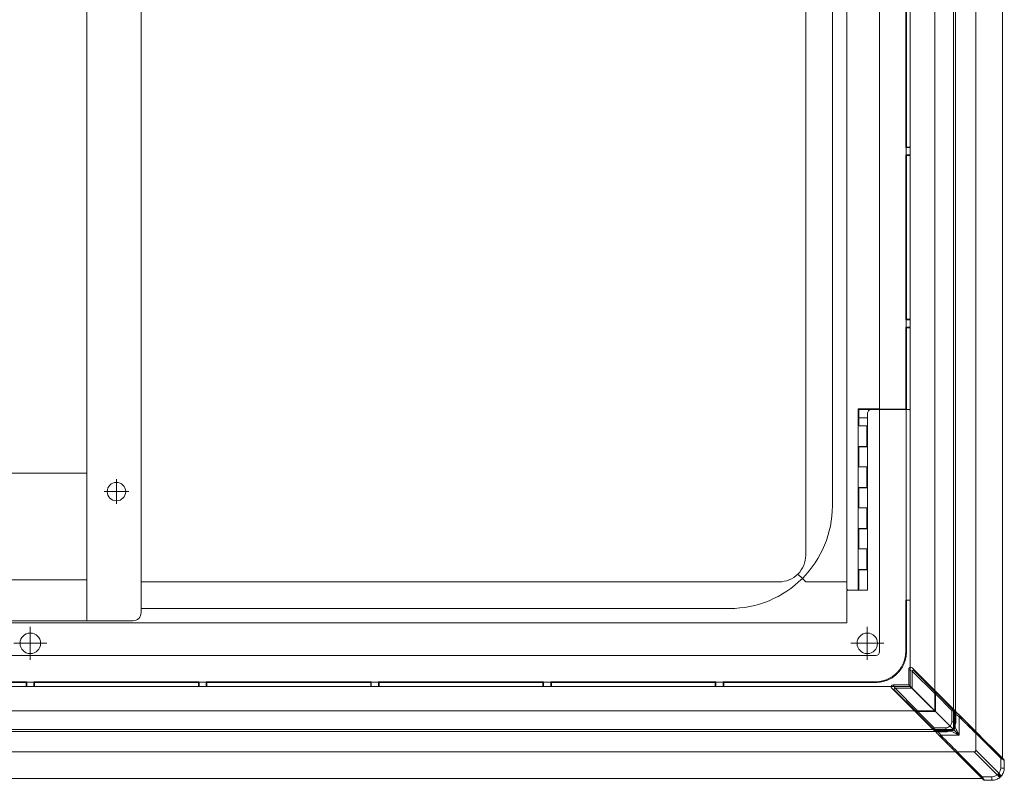
# Model space of a CAD drawing. Extents: x -998 to 1313, y -740 to 702.
# Drawn here: x -484 to -244, y 27 to 213 of the extents above; entities that cross this region are included whole.
import ezdxf

# ---------------------------------------------------------------- set-up
doc = ezdxf.new("R2010")
doc.units = 0
doc.header["$MEASUREMENT"] = 0
for name, pattern in [('CENTER', [33, 30, -1, 1, -1]), ('CENTER2', [23, 20, -1, 1, -1]), ('DASHED2', [2, 1, -1])]:
    doc.linetypes.add(name, pattern=pattern)
for name, color, linetype in [('____1', 7, 'DASHED2'), ('________1________1', 7, 'Continuous'), ('寸法線_1', 7, 'Continuous')]:
    doc.layers.add(name, color=color, linetype=linetype)

# ---------------------------------------------------------------- blocks, each defined once
blk = doc.blocks.new('C27')
at = {"layer": '________1________1', "color": 7, "linetype": 'Continuous', "lineweight": 18}
for p, q in [((-273.94, 117.82), (-273.94, 470.68)), ((-281.94, 73.98), (-281.94, 463.68)), ((-267.55, 221.78), (-267.55, 181.57)), ((-267.41, 181.71), (-267.41, 221.64)), ((-267.41, 181.71), (-267.55, 181.57)), ((-267.44, 181.57), (-267.55, 181.57)), ((-267.44, 181.57), (-267.44, 181.55)), ((-266.44, 181.55), (-267.44, 181.55)), ((-267.44, 179.8), (-267.44, 181.55)), ((-266.44, 181.71), (-267.41, 181.71)), ((-267.55, 179.78), (-267.55, 139.57)), ((-267.55, 179.78), (-267.41, 179.64)), ((-267.55, 179.78), (-267.44, 179.78)), ((-267.44, 179.8), (-266.44, 179.8)), ((-267.44, 179.8), (-267.44, 179.78)), ((-267.41, 179.64), (-266.44, 179.64)), ((-267.41, 139.71), (-267.41, 179.64)), ((-267.41, 139.71), (-267.55, 139.57)), ((-267.44, 139.57), (-267.55, 139.57)), ((-267.44, 139.57), (-267.44, 139.55)), ((-266.44, 139.55), (-267.44, 139.55)), ((-267.44, 137.8), (-267.44, 139.55)), ((-266.44, 139.71), (-267.41, 139.71)), ((-267.55, 137.78), (-267.55, 117.8)), ((-267.55, 137.78), (-267.44, 137.78)), ((-267.55, 137.78), (-267.41, 137.64)), ((-267.44, 137.8), (-266.44, 137.8)), ((-267.44, 137.8), (-267.44, 137.78)), ((-267.41, 137.64), (-266.44, 137.64)), ((-267.41, 117.68), (-267.41, 137.64)), ((-279.16, 117.82), (-273.94, 117.82)), ((-279.16, 113.68), (-279.16, 117.82)), ((-279.01, 117.68), (-279.16, 117.82)), ((-279.01, 114.36), (-279.01, 117.68)), ((-272.43, 117.68), (-279.01, 117.68)), ((-273.94, 117.82), (-273.94, 117.8)), ((-273.94, 117.8), (-267.55, 117.8)), ((-267.42, 117.68), (-270.34, 117.68)), ((-267.42, 117.68), (-267.55, 117.8)), ((-266.44, 117.68), (-267.42, 117.68)), ((-279.16, 113.68), (-279.09, 113.75)), ((-277.01, 113.68), (-279.16, 113.68)), ((-279.09, 114.25), (-279.01, 114.36)), ((-279.09, 113.75), (-279.09, 114.25)), ((-276.94, 113.75), (-279.09, 113.75)), ((-277.01, 113.68), (-276.94, 113.75)), ((-277.01, 108.68), (-277.01, 113.68)), ((-276.94, 108.61), (-276.94, 113.75)), ((-279.16, 103.68), (-279.16, 108.68)), ((-279.09, 108.61), (-279.16, 108.68)), ((-277.01, 108.68), (-279.16, 108.68)), ((-279.09, 108.11), (-279.09, 108.61)), ((-276.94, 108.61), (-279.09, 108.61)), ((-279.01, 108), (-279.09, 108.11)), ((-279.01, 104.39), (-279.01, 108)), ((-277.01, 108.68), (-276.94, 108.61)), ((-279.16, 103.68), (-279.09, 103.75)), ((-279.16, 103.68), (-277.01, 103.68)), ((-279.09, 104.28), (-279.01, 104.39)), ((-279.09, 103.75), (-279.09, 104.28)), ((-276.94, 103.75), (-279.09, 103.75)), ((-277.01, 103.68), (-276.94, 103.75)), ((-277.01, 98.68), (-277.01, 103.68)), ((-276.94, 98.61), (-276.94, 103.75)), ((-279.09, 98.61), (-279.16, 98.68)), ((-279.16, 98.68), (-277.01, 98.68)), ((-279.16, 93.68), (-279.16, 98.68)), ((-279.09, 98.61), (-276.94, 98.61)), ((-279.09, 98.07), (-279.09, 98.61)), ((-277.01, 98.68), (-276.94, 98.61)), ((-279.01, 97.96), (-279.09, 98.07)), ((-279.01, 94.39), (-279.01, 97.96)), ((-279.16, 93.68), (-279.09, 93.75)), ((-279.16, 93.68), (-277.01, 93.68)), ((-279.09, 94.28), (-279.01, 94.39)), ((-279.09, 93.75), (-279.09, 94.28)), ((-276.94, 93.75), (-279.09, 93.75)), ((-277.01, 93.68), (-276.94, 93.75)), ((-277.01, 88.68), (-277.01, 93.68)), ((-276.94, 88.61), (-276.94, 93.75)), ((-279.16, 83.68), (-279.16, 88.68)), ((-279.09, 88.61), (-279.16, 88.68)), ((-279.16, 88.68), (-277.01, 88.68)), ((-279.09, 88.61), (-276.94, 88.61)), ((-279.09, 88.07), (-279.09, 88.61)), ((-279.01, 87.96), (-279.09, 88.07)), ((-279.01, 84.39), (-279.01, 87.96)), ((-277.01, 88.68), (-276.94, 88.61)), ((-279.09, 84.28), (-279.01, 84.39)), ((-279.09, 84.28), (-279.09, 83.75)), ((-279.16, 83.68), (-279.09, 83.75)), ((-279.16, 83.68), (-277.01, 83.68)), ((-276.94, 83.75), (-279.09, 83.75)), ((-277.01, 83.68), (-276.94, 83.75)), ((-277.01, 78.68), (-277.01, 83.68)), ((-276.94, 78.61), (-276.94, 83.75)), ((-279.16, 78.68), (-277.01, 78.68)), ((-279.16, 73.68), (-279.16, 78.68)), ((-279.09, 78.61), (-279.16, 78.68)), ((-279.09, 78.07), (-279.09, 78.61)), ((-279.09, 78.61), (-276.94, 78.61)), ((-279.01, 77.96), (-279.09, 78.07)), ((-279.01, 73.68), (-279.01, 77.96)), ((-277.01, 78.68), (-276.94, 78.61)), ((-281.64, 73.68), (-279.16, 73.68)), ((-279.01, 73.68), (-279.16, 73.68))]:
    blk.add_line(p, q, dxfattribs=at)
for start, end in [(180, -135), (-135, -90)]:
    blk.add_arc((-281.64, 73.98), 0.3, start, end, dxfattribs=at)
blk = doc.blocks.new('C31')
at = {"layer": '____1', "color": 7, "linetype": 'CENTER', "lineweight": 5}
for q in [(-480.94, 64.68), (-484.94, 60.68), (-480.94, 56.68), (-476.94, 60.68)]:
    blk.add_line((-480.94, 60.68), q, dxfattribs=at)
blk = doc.blocks.new('C32')
at = {"layer": '____1', "color": 7, "linetype": 'CENTER', "lineweight": 5}
for q in [(-276.94, 64.68), (-280.94, 60.68), (-276.94, 56.68), (-272.94, 60.68)]:
    blk.add_line((-276.94, 60.68), q, dxfattribs=at)
blk = doc.blocks.new('C30')
at = {"layer": '________1________1', "color": 7, "linetype": 'Continuous', "lineweight": 18}
for p, q in [((-279.19, 117.68), (-279.1, 117.68)), ((-279.19, 117.68), (-279.19, 73.68)), ((-273.94, 117.68), (-275.91, 117.68)), ((-273.94, 117.68), (-267.44, 117.68)), ((-273.94, 117.68), (-273.94, 58.68)), ((-267.44, 117.68), (-266.94, 117.68)), ((-267.44, 117.68), (-267.44, 71.18)), ((-279.01, 115.68), (-276.91, 115.68)), ((-279.01, 115.68), (-279.01, 113.68)), ((-276.91, 116.68), (-276.91, 73.68)), ((-279.01, 108.68), (-279.01, 103.68)), ((-279.01, 98.68), (-279.01, 93.68)), ((-279.01, 88.68), (-279.01, 83.68)), ((-279.01, 78.68), (-279.01, 73.68)), ((-281.94, 73.38), (-281.94, 65.68)), ((-281.64, 73.68), (-276.91, 73.68)), ((-267.44, 71.18), (-267.55, 71.18)), ((-267.55, 71.18), (-267.55, 58.78)), ((-266.44, 71.18), (-267.44, 71.18)), ((-267.41, 58.64), (-267.41, 71.18)), ((-671.64, 65.68), (-281.94, 65.68)), ((-627.8, 57.68), (-274.94, 57.68)), ((-267.55, 58.78), (-267.41, 58.64)), ((-481.84, 51.28), (-522.05, 51.28)), ((-521.91, 51.14), (-481.98, 51.14)), ((-481.98, 51.14), (-481.84, 51.28)), ((-481.98, 51.14), (-481.98, 50.18)), ((-481.84, 51.18), (-481.84, 51.28)), ((-481.84, 51.18), (-481.82, 51.18)), ((-481.82, 50.18), (-481.82, 51.18)), ((-480.07, 51.18), (-481.82, 51.18)), ((-480.07, 51.18), (-480.07, 50.18)), ((-480.07, 51.18), (-480.05, 51.18)), ((-439.84, 51.28), (-480.05, 51.28)), ((-479.91, 51.14), (-480.05, 51.28)), ((-480.05, 51.28), (-480.05, 51.18)), ((-479.91, 50.18), (-479.91, 51.14)), ((-479.91, 51.14), (-439.98, 51.14)), ((-439.84, 51.28), (-439.98, 51.14)), ((-439.98, 51.14), (-439.98, 50.18)), ((-439.84, 51.28), (-439.84, 51.18)), ((-439.82, 51.18), (-439.84, 51.18)), ((-439.82, 51.18), (-439.82, 50.18)), ((-439.82, 51.18), (-438.07, 51.18)), ((-438.07, 50.18), (-438.07, 51.18)), ((-438.05, 51.18), (-438.07, 51.18)), ((-437.91, 51.14), (-438.05, 51.28)), ((-438.05, 51.18), (-438.05, 51.28)), ((-397.84, 51.28), (-438.05, 51.28)), ((-437.91, 50.18), (-437.91, 51.14)), ((-437.91, 51.14), (-397.98, 51.14)), ((-397.84, 51.28), (-397.98, 51.14)), ((-397.98, 51.14), (-397.98, 50.18)), ((-397.84, 51.28), (-397.84, 51.18)), ((-397.82, 51.18), (-397.84, 51.18)), ((-397.82, 51.18), (-397.82, 50.18)), ((-397.82, 51.18), (-396.07, 51.18)), ((-396.07, 50.18), (-396.07, 51.18)), ((-396.05, 51.18), (-396.07, 51.18)), ((-395.91, 51.14), (-396.05, 51.28)), ((-396.05, 51.18), (-396.05, 51.28)), ((-355.84, 51.28), (-396.05, 51.28)), ((-395.91, 50.18), (-395.91, 51.14)), ((-395.91, 51.14), (-355.98, 51.14)), ((-355.84, 51.28), (-355.98, 51.14)), ((-355.98, 51.14), (-355.98, 50.18)), ((-355.84, 51.28), (-355.84, 51.18)), ((-355.82, 51.18), (-355.84, 51.18)), ((-355.82, 51.18), (-355.82, 50.18)), ((-355.82, 51.18), (-354.07, 51.18)), ((-354.07, 50.18), (-354.07, 51.18)), ((-354.05, 51.18), (-354.07, 51.18)), ((-354.05, 51.18), (-354.05, 51.28)), ((-313.84, 51.28), (-354.05, 51.28)), ((-353.91, 51.14), (-354.05, 51.28)), ((-353.91, 50.18), (-353.91, 51.14)), ((-353.91, 51.14), (-313.98, 51.14)), ((-313.84, 51.28), (-313.98, 51.14)), ((-313.98, 51.14), (-313.98, 50.18)), ((-313.84, 51.28), (-313.84, 51.18)), ((-313.82, 51.18), (-313.84, 51.18)), ((-313.82, 51.18), (-313.82, 50.18)), ((-313.82, 51.18), (-312.07, 51.18)), ((-312.05, 51.18), (-312.07, 51.18)), ((-312.07, 50.18), (-312.07, 51.18)), ((-312.05, 51.18), (-312.05, 51.28)), ((-311.91, 51.14), (-312.05, 51.28)), ((-275.04, 51.28), (-312.05, 51.28)), ((-311.91, 50.18), (-311.91, 51.14)), ((-311.91, 51.14), (-274.9, 51.14)), ((-274.9, 51.14), (-275.04, 51.28))]:
    blk.add_line(p, q, dxfattribs=at)
blk.add_circle((-480.94, 60.68), 2.5, dxfattribs=at)
for centre, radius, start, end in [((-275.91, 116.68), 1, 90, 135), ((-266.94, 116.68), 1, 59.9929, 90), ((-275.91, 116.68), 1, 135, 180), ((-281.64, 73.38), 0.3, 135, 180), ((-281.64, 73.38), 0.3, 90, 135), ((-276.94, 60.68), 2.5, 0, 180), ((-276.94, 60.68), 2.5, 180, 0), ((-274.94, 58.68), 1, -90, -45.0002), ((-274.94, 58.68), 1, -45, 0)]:
    blk.add_arc(centre, radius, start, end, dxfattribs=at)
for points, knots in [([(-275.91, 117.68), (-276.09, 117.68), (-276.45, 117.68), (-276.98, 117.68), (-277.51, 117.68), (-278.04, 117.68), (-278.57, 117.68), (-278.92, 117.68), (-279.1, 117.68)], [0, 0, 0, 0, 0.166672, 0.333336, 0.5, 0.666668, 0.833332, 1, 1, 1, 1]), ([(-279.01, 115.68), (-279.01, 116.13), (-279.02, 116.65), (-279.04, 117.21), (-279.06, 117.48), (-279.08, 117.63), (-279.09, 117.65), (-279.09, 117.67), (-279.09, 117.67), (-279.1, 117.67), (-279.1, 117.67), (-279.1, 117.68), (-279.1, 117.68), (-279.1, 117.68), (-279.1, 117.68), (-279.1, 117.68)], [0, 0, 0, 0, 0.732827, 0.732827, 0.955025, 0.955025, 0.985931, 0.985931, 0.994049, 0.994049, 0.997123, 0.997123, 0.998752, 0.998752, 1, 1, 1, 1]), ([(-266.44, 117.68), (-266.47, 117.68), (-266.63, 117.68), (-266.8, 117.68), (-266.94, 117.68)], [0, 0, 0, 0, 0.138068, 1, 1, 1, 1]), ([(-269.74, 53.48), (-269.57, 53.65), (-269.24, 54.01), (-268.8, 54.6), (-268.42, 55.24), (-268.11, 55.9), (-267.86, 56.6), (-267.68, 57.31), (-267.57, 58.04), (-267.55, 58.53), (-267.55, 58.78)], [0, 0, 0, 0, 0.124973, 0.249949, 0.37493, 0.49992, 0.62492, 0.749933, 0.874959, 1, 1, 1, 1]), ([(-267.41, 58.64), (-267.41, 58.39), (-267.43, 57.9), (-267.54, 57.17), (-267.72, 56.46), (-267.97, 55.76), (-268.28, 55.1), (-268.66, 54.47), (-269.1, 53.87), (-269.43, 53.51), (-269.6, 53.34)], [0, 0, 0, 0, 0.125041, 0.250067, 0.37508, 0.50008, 0.62507, 0.750051, 0.875027, 1, 1, 1, 1]), ([(-275.04, 51.28), (-274.8, 51.28), (-274.31, 51.31), (-273.58, 51.41), (-272.86, 51.59), (-272.17, 51.84), (-271.5, 52.16), (-270.87, 52.53), (-270.28, 52.97), (-269.92, 53.3), (-269.74, 53.48)], [0, 0, 0, 0, 0.125041, 0.250067, 0.37508, 0.50008, 0.62507, 0.750051, 0.875027, 1, 1, 1, 1]), ([(-269.6, 53.34), (-269.78, 53.16), (-270.14, 52.83), (-270.73, 52.39), (-271.36, 52.02), (-272.03, 51.7), (-272.72, 51.45), (-273.44, 51.27), (-274.17, 51.17), (-274.66, 51.14), (-274.9, 51.14)], [0, 0, 0, 0, 0.124973, 0.249949, 0.37493, 0.49992, 0.62492, 0.749933, 0.874959, 1, 1, 1, 1])]:
    blk.add_open_spline(points, degree=3, knots=knots, dxfattribs=at)
at = {"layer": '____1', "color": 7, "linetype": 'CENTER2', "lineweight": 5}
for name in ['C31', 'C32']:
    blk.add_blockref(name, (0, 0), dxfattribs=at)
blk = doc.blocks.new('C26')
at = {"layer": '____1', "color": 7, "linetype": 'Continuous', "lineweight": 5}
for name in ['C27', 'C30']:
    blk.add_blockref(name, (0, 0), dxfattribs=at)
blk = doc.blocks.new('C41')
at = {"layer": '________1________1', "color": 7, "linetype": 'Continuous', "lineweight": 18}
for p, q in [((-255.74, 44.41), (-255.74, 40.28)), ((-255.54, 44.21), (-255.54, 40.28)), ((-255.54, 44.18), (-255.54, 44.21)), ((-255.54, 44.21), (-255.54, 44.21)), ((-254.54, 42.76), (-254.32, 42.98)), ((-254.54, 42.76), (-254.54, 38.28)), ((-254.34, 43.02), (-254.35, 43.02)), ((-253.09, 41.76), (-254.34, 43.02)), ((-254.32, 42.98), (-250.31, 38.97)), ((-253.09, 41.76), (-253.06, 41.76)), ((-253.06, 41.76), (-251.94, 40.65)), ((-260.68, 39.48), (-256.54, 39.48)), ((-260.48, 39.28), (-256.54, 39.28)), ((-260.44, 39.28), (-260.48, 39.28)), ((-260.48, 39.28), (-260.48, 39.28)), ((-256.54, 39.48), (-256.54, 39.33)), ((-256.54, 39.33), (-256.54, 39.28)), ((-254.54, 38.28), (-255.84, 39.57)), ((-255.74, 40.28), (-255.6, 40.28)), ((-255.6, 40.28), (-255.54, 40.28)), ((-251.94, 40.63), (-251.94, 40.65)), ((-247.04, 35.72), (-251.44, 40.12)), ((-250.51, 38.73), (-250.5, 38.76)), ((-250.51, 38.73), (-250.51, 34.61)), ((-250.5, 38.76), (-244.42, 32.69)), ((-250.31, 38.97), (-244.24, 32.91)), ((-258.03, 36.82), (-259.29, 38.08)), ((-259.29, 38.08), (-259.29, 38.08)), ((-259.03, 38.28), (-259.25, 38.06)), ((-259.25, 38.06), (-255.24, 34.05)), ((-259.03, 38.28), (-254.54, 38.28)), ((-258.03, 36.82), (-258.03, 36.79)), ((-258.03, 36.79), (-256.92, 35.68)), ((-256.89, 35.68), (-256.92, 35.68)), ((-251.99, 30.78), (-256.39, 35.18)), ((-255.24, 34.05), (-249.17, 27.97)), ((-255, 34.25), (-255.03, 34.24)), ((-255.03, 34.24), (-248.96, 28.15)), ((-255, 34.25), (-250.88, 34.24)), ((-245.25, 28.62), (-250.88, 34.24)), ((-244.89, 28.99), (-250.51, 34.61)), ((-246.54, 35.23), (-243.63, 32.32)), ((-244.42, 32.69), (-244.42, 30.27)), ((-243.63, 32.31), (-243.63, 32.32)), ((-243.54, 32.09), (-243.54, 32.1)), ((-243.54, 32.09), (-243.54, 30.27)), ((-251.49, 30.28), (-248.58, 27.37)), ((-248.96, 28.15), (-246.54, 28.15)), ((-248.58, 27.37), (-248.58, 27.37)), ((-248.36, 27.28), (-248.36, 27.28)), ((-248.36, 27.28), (-246.54, 27.28))]:
    blk.add_line(p, q, dxfattribs=at)
for centre, radius, start, end in [((-280.66, 19.48), 35.25, 44.691, 45.0169), ((-235.75, 64.39), 35.25, -135.0169, -134.691), ((-256.54, 40.28), 0.8, -90, 0), ((-256.54, 40.28), 1, -79.2218, -45), ((-256.54, 40.28), 1, -45, -10.7785)]:
    blk.add_arc(centre, radius, start, end, dxfattribs=at)
for points, knots in [([(-255.6, 44.27), (-255.59, 44.26), (-255.56, 44.23), (-255.55, 44.21), (-255.54, 44.21), (-255.54, 44.21), (-255.54, 44.21), (-255.54, 44.21)], [0, 0, 0, 0, 0.853197, 0.853197, 0.975599, 0.975599, 1, 1, 1, 1]), ([(-254.32, 42.98), (-254.52, 43.17), (-254.8, 43.45), (-255.09, 43.75), (-255.4, 44.06), (-255.54, 44.21)], [0, 0, 0, 0, 0.423195, 0.423195, 1, 1, 1, 1]), ([(-255.25, 43.36), (-255.38, 43.54), (-255.45, 43.72), (-255.52, 43.96), (-255.54, 44.08), (-255.54, 44.18)], [0, 0, 0, 0, 0.468943, 0.468943, 1, 1, 1, 1]), ([(-254.54, 42.76), (-254.67, 42.85), (-254.81, 42.94), (-255.07, 43.15), (-255.17, 43.25), (-255.25, 43.36)], [0, 0, 0, 0, 0.46681, 0.46681, 1, 1, 1, 1]), ([(-254.35, 43.02), (-254.44, 43.12), (-254.52, 43.2), (-254.54, 43.22), (-254.54, 43.22), (-254.54, 43.22), (-254.54, 43.22), (-254.54, 43.22)], [0, 0, 0, 0, 0.905724, 0.905724, 0.984329, 0.984329, 1, 1, 1, 1]), ([(-250.51, 38.73), (-250.66, 38.88), (-252.23, 40.45), (-253.32, 41.54), (-253.93, 42.15), (-254.54, 42.76)], [0, 0, 0, 0, 0.438976, 0.438976, 1, 1, 1, 1]), ([(-260.54, 39.33), (-260.53, 39.32), (-260.49, 39.29), (-260.48, 39.28), (-260.48, 39.28), (-260.48, 39.28), (-260.48, 39.28), (-260.48, 39.28)], [0, 0, 0, 0, 0.853197, 0.853197, 0.975599, 0.975599, 1, 1, 1, 1]), ([(-259.25, 38.06), (-259.44, 38.25), (-259.72, 38.53), (-260.02, 38.82), (-260.33, 39.13), (-260.48, 39.28)], [0, 0, 0, 0, 0.423195, 0.423195, 1, 1, 1, 1]), ([(-260.44, 39.28), (-260.42, 39.27), (-260.37, 39.27), (-260.3, 39.26), (-260.22, 39.24), (-260.1, 39.22), (-259.97, 39.17), (-259.83, 39.11), (-259.72, 39.05), (-259.66, 39.01), (-259.63, 38.98)], [0, 0, 0, 0, 0.074773, 0.164811, 0.242008, 0.373186, 0.560858, 0.731563, 0.874993, 1, 1, 1, 1]), ([(-259.63, 38.98), (-259.6, 38.96), (-259.54, 38.91), (-259.46, 38.84), (-259.38, 38.75), (-259.31, 38.67), (-259.24, 38.57), (-259.17, 38.48), (-259.1, 38.38), (-259.06, 38.31), (-259.03, 38.28)], [0, 0, 0, 0, 0.119225, 0.243449, 0.361765, 0.482758, 0.61292, 0.737074, 0.85365, 1, 1, 1, 1]), ([(-255.96, 38.98), (-255.99, 39), (-256.31, 39.16), (-256.51, 39.26), (-256.54, 39.27), (-256.54, 39.28), (-256.54, 39.28), (-256.54, 39.28)], [0, 0, 0, 0, 0.885692, 0.885692, 0.993606, 0.993606, 1, 1, 1, 1]), ([(-254.54, 38.28), (-254.72, 38.36), (-254.91, 38.46), (-255.24, 38.62), (-255.39, 38.7), (-255.64, 38.82), (-255.72, 38.87), (-255.86, 38.94), (-255.91, 38.96), (-255.96, 38.98)], [0, 0, 0, 0, 0.3028, 0.3028, 0.629447, 0.629447, 0.869489, 0.869489, 1, 1, 1, 1]), ([(-255.54, 40.28), (-255.54, 40.24), (-255.55, 40.21), (-255.55, 40.15), (-255.56, 40.12), (-255.56, 40.09)], [0, 0, 0, 0, 0.499999, 0.499999, 1, 1, 1, 1]), ([(-255.25, 39.69), (-255.27, 39.73), (-255.43, 40.04), (-255.53, 40.24), (-255.54, 40.27), (-255.54, 40.28), (-255.54, 40.28), (-255.54, 40.28)], [0, 0, 0, 0, 0.88548, 0.88548, 0.993596, 0.993596, 1, 1, 1, 1]), ([(-254.54, 38.28), (-254.63, 38.46), (-254.73, 38.64), (-254.89, 38.97), (-254.97, 39.12), (-255.09, 39.37), (-255.13, 39.45), (-255.2, 39.59), (-255.23, 39.64), (-255.25, 39.69)], [0, 0, 0, 0, 0.3028, 0.3028, 0.629447, 0.629447, 0.869489, 0.869489, 1, 1, 1, 1]), ([(-251.8, 40.47), (-251.82, 40.5), (-251.91, 40.59), (-251.94, 40.62), (-251.94, 40.62), (-251.94, 40.62), (-251.94, 40.62), (-251.94, 40.63), (-251.94, 40.63), (-251.94, 40.63)], [0, 0, 0, 0, 0.87059, 0.87059, 0.983056, 0.983056, 0.995371, 0.995371, 1, 1, 1, 1]), ([(-251.44, 40.12), (-251.51, 40.19), (-251.58, 40.25), (-251.69, 40.37), (-251.75, 40.42), (-251.8, 40.47)], [0, 0, 0, 0, 0.567489, 0.567489, 1, 1, 1, 1]), ([(-259.29, 38.08), (-259.38, 38.17), (-259.47, 38.25), (-259.49, 38.27), (-259.49, 38.28), (-259.49, 38.28), (-259.49, 38.28), (-259.49, 38.28)], [0, 0, 0, 0, 0.905724, 0.905724, 0.984329, 0.984329, 1, 1, 1, 1]), ([(-255, 34.25), (-255.15, 34.39), (-256.72, 35.97), (-257.81, 37.06), (-258.42, 37.66), (-259.03, 38.28)], [0, 0, 0, 0, 0.438976, 0.438976, 1, 1, 1, 1]), ([(-256.74, 35.53), (-256.77, 35.56), (-256.85, 35.64), (-256.89, 35.67), (-256.89, 35.67), (-256.89, 35.68), (-256.89, 35.68), (-256.89, 35.68), (-256.89, 35.68), (-256.89, 35.68)], [0, 0, 0, 0, 0.87059, 0.87059, 0.983056, 0.983056, 0.995371, 0.995371, 1, 1, 1, 1]), ([(-256.39, 35.18), (-256.45, 35.24), (-256.52, 35.31), (-256.64, 35.43), (-256.69, 35.48), (-256.74, 35.53)], [0, 0, 0, 0, 0.567489, 0.567489, 1, 1, 1, 1]), ([(-250.88, 34.24), (-250.83, 34.24), (-250.75, 34.25), (-250.66, 34.29), (-250.62, 34.32), (-250.61, 34.33)], [0, 0, 0, 0, 0.401322, 0.802644, 1, 1, 1, 1]), ([(-250.61, 34.33), (-250.59, 34.35), (-250.56, 34.39), (-250.52, 34.48), (-250.51, 34.56), (-250.51, 34.61)], [0.498353, 0.498353, 0.498353, 0.498353, 0.6, 0.8, 1, 1, 1, 1]), ([(-244.42, 32.69), (-244.41, 32.7), (-244.38, 32.73), (-244.35, 32.77), (-244.31, 32.8), (-244.29, 32.83), (-244.27, 32.86), (-244.25, 32.88), (-244.24, 32.9), (-244.24, 32.9), (-244.24, 32.91)], [0, 0, 0, 0, 0.196103, 0.382463, 0.552821, 0.70148, 0.823524, 0.91505, 0.973555, 1, 1, 1, 1]), ([(-243.54, 32.09), (-243.54, 32.1), (-243.55, 32.12), (-243.55, 32.15), (-243.56, 32.18), (-243.57, 32.21), (-243.58, 32.24), (-243.6, 32.26), (-243.61, 32.29), (-243.63, 32.3), (-243.63, 32.31)], [0, 0, 0, 0, 0.124998, 0.249997, 0.374996, 0.499995, 0.624995, 0.749996, 0.874997, 1, 1, 1, 1]), ([(-245.25, 28.62), (-245.22, 28.65), (-245.19, 28.68), (-245.13, 28.74), (-245.1, 28.77), (-245.07, 28.8)], [0, 0, 0, 0, 0.505554, 0.505554, 1, 1, 1, 1]), ([(-244.42, 28.15), (-244.38, 28.11), (-244.56, 28.3), (-244.63, 28.36), (-244.74, 28.48), (-244.84, 28.57), (-244.91, 28.65), (-244.97, 28.71), (-245.02, 28.75), (-245.05, 28.78), (-245.07, 28.8)], [0, 0, 0, 0, 0.175649, 0.335859, 0.496069, 0.654494, 0.775955, 0.861236, 0.929522, 1, 1, 1, 1]), ([(-243.54, 30.27), (-243.54, 30.27), (-243.59, 30.27), (-243.61, 30.27), (-243.7, 30.27), (-243.8, 30.27), (-243.93, 30.27), (-244.08, 30.27), (-244.25, 30.27), (-244.36, 30.27), (-244.42, 30.27)], [0, 0, 0, 0, 0.018617, 0.073861, 0.163926, 0.285868, 0.435701, 0.608528, 0.7987, 1, 1, 1, 1]), ([(-244.25, 28.34), (-244.02, 28.61), (-243.85, 28.91), (-243.61, 29.58), (-243.54, 29.92), (-243.54, 30.27)], [0, 0, 0, 0, 0.499567, 0.499567, 1, 1, 1, 1]), ([(-248.96, 28.15), (-248.97, 28.14), (-248.99, 28.12), (-249.03, 28.08), (-249.07, 28.05), (-249.1, 28.02), (-249.13, 28), (-249.15, 27.98), (-249.16, 27.97), (-249.17, 27.97), (-249.17, 27.97)], [0, 0, 0, 0, 0.196103, 0.382463, 0.552821, 0.70148, 0.823524, 0.91505, 0.973555, 1, 1, 1, 1]), ([(-248.36, 27.28), (-248.37, 27.28), (-248.39, 27.28), (-248.42, 27.28), (-248.45, 27.29), (-248.48, 27.3), (-248.5, 27.31), (-248.53, 27.33), (-248.55, 27.35), (-248.57, 27.36), (-248.58, 27.37)], [0, 0, 0, 0, 0.124998, 0.249997, 0.374996, 0.499995, 0.624995, 0.749996, 0.874997, 1, 1, 1, 1]), ([(-246.54, 27.28), (-246.54, 27.27), (-246.54, 27.32), (-246.54, 27.34), (-246.54, 27.43), (-246.54, 27.53), (-246.54, 27.67), (-246.54, 27.82), (-246.54, 27.98), (-246.54, 28.1), (-246.54, 28.15)], [0, 0, 0, 0, 0.018617, 0.073861, 0.163926, 0.285868, 0.435701, 0.608528, 0.7987, 1, 1, 1, 1]), ([(-244.61, 27.98), (-244.85, 27.78), (-245.15, 27.59), (-245.84, 27.34), (-246.19, 27.28), (-246.54, 27.28)], [0, 0, 0, 0, 0.526348, 0.526348, 1, 1, 1, 1]), ([(-244.42, 28.15), (-244.45, 28.12), (-244.48, 28.09), (-244.54, 28.04), (-244.58, 28.01), (-244.61, 27.98)], [0, 0, 0, 0, 0.501959, 0.501959, 1, 1, 1, 1]), ([(-244.42, 28.15), (-244.39, 28.18), (-244.36, 28.21), (-244.3, 28.28), (-244.28, 28.31), (-244.25, 28.34)], [0, 0, 0, 0, 0.50014, 0.50014, 1, 1, 1, 1])]:
    blk.add_open_spline(points, degree=3, knots=knots, dxfattribs=at)
at = {"layer": '________1________1', "color": 7, "linetype": 'Continuous', "lineweight": 18, "extrusion": (7.8607e-12, -8.01205e-11, -1)}
blk.add_open_spline([(-256.54, 39.28), (-256.51, 39.28), (-256.48, 39.28), (-256.42, 39.28), (-256.39, 39.29), (-256.36, 39.29)], degree=3, knots=[0, 0, 0, 0, 0.499999, 0.499999, 1, 1, 1, 1], dxfattribs=at)
at = {"layer": '________1________1', "color": 7, "linetype": 'Continuous', "lineweight": 18, "extrusion": (5.81188e-11, -5.37258e-11, -1)}
blk.add_open_spline([(-250.5, 38.76), (-250.43, 38.84), (-250.36, 38.91), (-250.33, 38.95), (-250.32, 38.96), (-250.31, 38.97), (-250.31, 38.97), (-250.31, 38.97), (-250.31, 38.97), (-250.31, 38.97), (-250.31, 38.97), (-250.31, 38.97), (-250.31, 38.97), (-250.31, 38.97)], degree=3, knots=[0, 0, 0, 0, 0.814624, 0.814624, 0.958791, 0.958791, 0.985099, 0.985099, 0.99363, 0.99363, 0.997535, 0.997535, 1, 1, 1, 1], dxfattribs=at)
at = {"layer": '________1________1', "color": 7, "linetype": 'Continuous', "lineweight": 18, "extrusion": (-4.9669e-12, 6.4066e-12, -1)}
blk.add_open_spline([(-255.03, 34.24), (-255.11, 34.16), (-255.18, 34.09), (-255.22, 34.06), (-255.23, 34.05), (-255.23, 34.05), (-255.24, 34.05), (-255.24, 34.05), (-255.24, 34.05), (-255.24, 34.05), (-255.24, 34.05), (-255.24, 34.05), (-255.24, 34.05), (-255.24, 34.05)], degree=3, knots=[0, 0, 0, 0, 0.814624, 0.814624, 0.958791, 0.958791, 0.985099, 0.985099, 0.99363, 0.99363, 0.997535, 0.997535, 1, 1, 1, 1], dxfattribs=at)
at = {"layer": '________1________1', "color": 7, "linetype": 'Continuous', "lineweight": 18, "extrusion": (5.41202e-11, 5.47886e-11, -1)}
blk.add_open_spline([(-247.04, 35.72), (-246.82, 35.5), (-246.63, 35.3), (-246.56, 35.24), (-246.55, 35.23), (-246.54, 35.23), (-246.54, 35.23), (-246.54, 35.23), (-246.54, 35.23), (-246.54, 35.23)], degree=3, knots=[0, 0, 0, 0, 0.878746, 0.878746, 0.980478, 0.980478, 0.992727, 0.992727, 1, 1, 1, 1], dxfattribs=at)
at = {"layer": '________1________1', "color": 7, "linetype": 'Continuous', "lineweight": 18, "extrusion": (3.61186e-11, 5.30817e-11, -1)}
blk.add_open_spline([(-243.54, 32.09), (-243.54, 32.09), (-243.54, 32.09), (-243.54, 32.09), (-243.54, 32.09), (-243.55, 32.09), (-243.55, 32.09), (-243.55, 32.09), (-243.55, 32.1), (-243.57, 32.1), (-243.59, 32.12), (-243.64, 32.15), (-243.71, 32.2), (-243.96, 32.37), (-244.23, 32.56), (-244.42, 32.69)], degree=3, knots=[0, 0, 0, 0, 0.000886, 0.000886, 0.00186, 0.00186, 0.004565, 0.004565, 0.014312, 0.014312, 0.056557, 0.056557, 0.239224, 0.239224, 1, 1, 1, 1], dxfattribs=at)
at = {"layer": '________1________1', "color": 7, "linetype": 'Continuous', "lineweight": 18, "extrusion": (-1.05928e-10, -1.07404e-10, -1)}
blk.add_open_spline([(-243.63, 32.31), (-243.63, 32.31), (-243.64, 32.31), (-243.64, 32.31), (-243.64, 32.31), (-243.64, 32.31), (-243.64, 32.31), (-243.65, 32.32), (-243.66, 32.34), (-243.7, 32.37), (-243.75, 32.42), (-243.92, 32.59), (-244.1, 32.76), (-244.24, 32.91)], degree=3, knots=[0, 0, 0, 0, 0.001735, 0.001735, 0.004286, 0.004286, 0.013748, 0.013748, 0.055489, 0.055489, 0.23749, 0.23749, 1, 1, 1, 1], dxfattribs=at)
at = {"layer": '________1________1', "color": 7, "linetype": 'Continuous', "lineweight": 18}
blk.add_open_spline([(-243.63, 32.32), (-243.57, 32.26), (-243.54, 32.18), (-243.54, 32.1)], degree=3, dxfattribs=at)
at = {"layer": '________1________1', "color": 7, "linetype": 'Continuous', "lineweight": 18, "extrusion": (-5.4814e-11, -5.41455e-11, -1)}
blk.add_open_spline([(-251.99, 30.78), (-251.77, 30.55), (-251.57, 30.36), (-251.5, 30.29), (-251.5, 30.28), (-251.49, 30.28), (-251.49, 30.28), (-251.49, 30.28), (-251.49, 30.28), (-251.49, 30.28)], degree=3, knots=[0, 0, 0, 0, 0.878746, 0.878746, 0.980478, 0.980478, 0.992727, 0.992727, 1, 1, 1, 1], dxfattribs=at)
at = {"layer": '________1________1', "color": 7, "linetype": 'Continuous', "lineweight": 18, "extrusion": (6.7545e-11, -6.35634e-11, -1)}
blk.add_open_spline([(-244.89, 28.99), (-244.92, 28.95), (-244.95, 28.92), (-245.01, 28.86), (-245.04, 28.83), (-245.07, 28.8)], degree=3, knots=[0, 0, 0, 0, 0.500512, 0.500512, 1, 1, 1, 1], dxfattribs=at)
at = {"layer": '________1________1', "color": 7, "linetype": 'Continuous', "lineweight": 18, "extrusion": (1.4029e-12, -5.114e-13, -1)}
blk.add_open_spline([(-244.42, 30.27), (-244.42, 30.04), (-244.46, 29.81), (-244.62, 29.37), (-244.74, 29.17), (-244.89, 28.99)], degree=3, knots=[0, 0, 0, 0, 0.500579, 0.500579, 1, 1, 1, 1], dxfattribs=at)
at = {"layer": '________1________1', "color": 7, "linetype": 'Continuous', "lineweight": 18, "extrusion": (-3.9488e-12, -3.9293e-12, -1)}
blk.add_open_spline([(-244.25, 28.34), (-244.25, 28.34), (-244.25, 28.34), (-244.25, 28.34), (-244.25, 28.34), (-244.25, 28.35), (-244.25, 28.35), (-244.25, 28.35), (-244.25, 28.36), (-244.26, 28.38), (-244.27, 28.39), (-244.32, 28.45), (-244.37, 28.51), (-244.51, 28.64), (-244.67, 28.79), (-244.89, 28.99)], degree=3, knots=[0, 0, 0, 0, 0.004118, 0.004118, 0.008493, 0.008493, 0.018786, 0.018786, 0.046271, 0.046271, 0.126477, 0.126477, 0.396135, 0.396135, 1, 1, 1, 1], dxfattribs=at)
at = {"layer": '________1________1', "color": 7, "linetype": 'Continuous', "lineweight": 18, "extrusion": (1.07404e-10, 1.05928e-10, -1)}
blk.add_open_spline([(-248.58, 27.37), (-248.58, 27.37), (-248.58, 27.37), (-248.58, 27.37), (-248.58, 27.37), (-248.58, 27.37), (-248.58, 27.37), (-248.59, 27.38), (-248.6, 27.4), (-248.64, 27.44), (-248.69, 27.48), (-248.85, 27.65), (-249.03, 27.83), (-249.17, 27.97)], degree=3, knots=[0, 0, 0, 0, 0.001735, 0.001735, 0.004286, 0.004286, 0.013748, 0.013748, 0.055489, 0.055489, 0.23749, 0.23749, 1, 1, 1, 1], dxfattribs=at)
at = {"layer": '________1________1', "color": 7, "linetype": 'Continuous', "lineweight": 18, "extrusion": (-5.31111e-11, -3.61387e-11, -1)}
blk.add_open_spline([(-248.36, 27.28), (-248.36, 27.28), (-248.36, 27.28), (-248.36, 27.28), (-248.36, 27.28), (-248.36, 27.28), (-248.36, 27.28), (-248.36, 27.28), (-248.36, 27.29), (-248.37, 27.3), (-248.38, 27.32), (-248.42, 27.38), (-248.47, 27.45), (-248.63, 27.69), (-248.83, 27.97), (-248.96, 28.15)], degree=3, knots=[0, 0, 0, 0, 0.000886, 0.000886, 0.00186, 0.00186, 0.004565, 0.004565, 0.014312, 0.014312, 0.056557, 0.056557, 0.239224, 0.239224, 1, 1, 1, 1], dxfattribs=at)
at = {"layer": '________1________1', "color": 7, "linetype": 'Continuous', "lineweight": 18, "extrusion": (-3.9347e-11, -2.06295e-10, -1)}
blk.add_open_spline([(-248.58, 27.37), (-248.52, 27.31), (-248.45, 27.28), (-248.36, 27.28)], degree=3, dxfattribs=at)
at = {"layer": '________1________1', "color": 7, "linetype": 'Continuous', "lineweight": 18, "extrusion": (5.115e-13, -1.4054e-12, -1)}
blk.add_open_spline([(-246.54, 28.15), (-246.31, 28.15), (-246.08, 28.19), (-245.64, 28.35), (-245.43, 28.47), (-245.25, 28.62)], degree=3, knots=[0, 0, 0, 0, 0.500218, 0.500218, 1, 1, 1, 1], dxfattribs=at)
at = {"layer": '________1________1', "color": 7, "linetype": 'Continuous', "lineweight": 18, "extrusion": (4.112e-12, 4.1289e-12, -1)}
blk.add_open_spline([(-244.61, 27.98), (-244.61, 27.98), (-244.61, 27.98), (-244.61, 27.98), (-244.61, 27.98), (-244.62, 27.98), (-244.62, 27.98), (-244.62, 27.98), (-244.63, 27.98), (-244.64, 27.99), (-244.66, 28), (-244.73, 28.05), (-244.78, 28.11), (-244.95, 28.27), (-245.13, 28.48), (-245.25, 28.62)], degree=3, knots=[0, 0, 0, 0, 0.004004, 0.004004, 0.008199, 0.008199, 0.018024, 0.018024, 0.040654, 0.040654, 0.093765, 0.093765, 0.288894, 0.288894, 1, 1, 1, 1], dxfattribs=at)
blk = doc.blocks.new('C39')
at = {"layer": '____1', "color": 7, "linetype": 'Continuous', "lineweight": 18}
for p, q in [((-243.94, 32.68), (-243.94, 496.68)), ((-255.44, 44.11), (-255.44, 485.24)), ((-701.51, 39.18), (-260.38, 39.18)), ((-712.94, 27.68), (-248.94, 27.68))]:
    blk.add_line(p, q, dxfattribs=at)
at = {"layer": '____1', "color": 7, "linetype": 'Continuous', "lineweight": 5}
for p, q in [((-250.44, 39.12), (-250.44, 490.23)), ((-706.5, 34.18), (-255.39, 34.18))]:
    blk.add_line(p, q, dxfattribs=at)
at = {"layer": '____1', "color": 7, "linetype": 'Continuous', "lineweight": 18}
for start, end in [(-0.5809, 0), (-90, -89.4191)]:
    blk.add_arc((-248.94, 32.68), 5, start, end, dxfattribs=at)
at = {"layer": '____1', "color": 7, "linetype": 'Continuous', "lineweight": 5}
blk.add_blockref('C41', (0, 0), dxfattribs=at)
blk = doc.blocks.new('C46')
at = {"layer": '____1', "color": 7, "linetype": 'Continuous', "lineweight": 18}
for p, q in [((-467.14, 463.18), (-467.14, 66.18)), ((-453.94, 68.18), (-453.94, 461.18)), ((-505.94, 66.18), (-455.94, 66.18))]:
    blk.add_line(p, q, dxfattribs=at)
at = {"layer": '____1', "color": 7, "linetype": 'Continuous', "lineweight": 5}
for p, q in [((-467.14, 102.16), (-494.74, 102.16)), ((-467.14, 76.18), (-494.74, 76.18))]:
    blk.add_line(p, q, dxfattribs=at)
at = {"layer": '____1', "color": 7, "linetype": 'Continuous', "lineweight": 18}
blk.add_circle((-459.94, 97.68), 2.25, dxfattribs=at)
blk.add_arc((-455.94, 68.18), 2, -90, 0, dxfattribs=at)
at = {"layer": '寸法線_1', "color": 7, "linetype": 'CENTER2', "lineweight": 5}
for p, q in [((-459.94, 100.68), (-459.94, 94.68)), ((-456.94, 97.68), (-462.94, 97.68))]:
    blk.add_line(p, q, dxfattribs=at)
blk = doc.blocks.new('C78')
at = {"layer": '________1________1', "color": 7, "linetype": 'Continuous', "lineweight": 18}
for p, q in [((-266.84, 50.58), (-266.84, 54.33)), ((-266.01, 53.91), (-266.84, 54.33)), ((-266.01, 49.74), (-266.01, 53.91)), ((-266.01, 53.91), (-260.43, 48.33)), ((-265.99, 54.69), (-265.57, 54.27)), ((-260.14, 48.6), (-265.72, 54.18)), ((-259.99, 48.69), (-265.57, 54.27)), ((-266.84, 50.58), (-270.6, 50.58)), ((-270.6, 50.58), (-270.18, 49.74)), ((-266.84, 50.58), (-266.01, 49.74)), ((-270.54, 49.3), (-270.95, 49.72)), ((-270.54, 49.3), (-264.95, 43.72)), ((-264.87, 43.87), (-270.45, 49.45)), ((-264.6, 44.16), (-270.18, 49.74)), ((-266.01, 49.74), (-270.18, 49.74)), ((-260.43, 44.16), (-266.01, 49.74)), ((-260.43, 48.33), (-260.43, 44.16)), ((-260.43, 48.33), (-260.39, 48.33)), ((-260.39, 44.12), (-260.39, 48.33)), ((-260.39, 48.33), (-260.34, 48.33)), ((-260.09, 48.58), (-260.34, 48.33)), ((-260.34, 44.08), (-260.34, 48.33)), ((-260.34, 48.33), (-256.34, 44.33)), ((-260.12, 48.61), (-260.14, 48.6)), ((-260.09, 48.58), (-260.12, 48.61)), ((-259.99, 48.69), (-260.09, 48.58)), ((-256.09, 44.58), (-260.09, 48.58)), ((-255.99, 44.69), (-259.99, 48.69)), ((-264.85, 43.83), (-264.95, 43.72)), ((-264.95, 43.72), (-260.95, 39.72)), ((-264.87, 43.87), (-264.88, 43.86)), ((-264.85, 43.83), (-264.88, 43.86)), ((-264.6, 44.08), (-264.85, 43.83)), ((-260.85, 39.83), (-264.85, 43.83)), ((-264.6, 44.12), (-264.6, 44.16)), ((-260.43, 44.16), (-264.6, 44.16)), ((-264.6, 44.12), (-260.39, 44.12)), ((-264.6, 44.08), (-264.6, 44.12)), ((-264.6, 44.08), (-260.34, 44.08)), ((-260.6, 40.08), (-264.6, 44.08)), ((-260.43, 44.16), (-260.39, 44.12)), ((-260.39, 44.12), (-260.34, 44.08)), ((-256.34, 44.33), (-256.09, 44.58)), ((-256.34, 44.33), (-256.34, 41.56)), ((-255.64, 43.98), (-256.34, 44.33)), ((-256.09, 44.58), (-255.99, 44.69)), ((-255.99, 44.69), (-255.49, 44.19)), ((-255.34, 43.83), (-255.64, 43.98)), ((-255.64, 43.98), (-255.64, 41.56)), ((-255.34, 41.56), (-255.34, 43.83)), ((-256.34, 41.56), (-255.64, 41.56)), ((-255.64, 41.56), (-255.34, 41.56)), ((-260.85, 39.83), (-260.95, 39.72)), ((-260.45, 39.22), (-260.95, 39.72)), ((-260.6, 40.08), (-260.85, 39.83)), ((-260.6, 40.08), (-260.25, 39.37)), ((-257.83, 40.08), (-260.6, 40.08)), ((-260.25, 39.37), (-260.1, 39.08)), ((-260.25, 39.37), (-257.83, 39.37)), ((-260.1, 39.08), (-257.83, 39.08)), ((-257.83, 40.08), (-257.83, 39.37)), ((-257.83, 39.37), (-257.83, 39.08))]:
    blk.add_line(p, q, dxfattribs=at)
for centre, start, end in [((-266.34, 54.33), 45, 112.5), ((-270.6, 50.08), 90, 157.5), ((-255.84, 43.83), 22.5, 45), ((-255.84, 43.83), 0, 22.5), ((-260.1, 39.58), -112.5, -90)]:
    blk.add_arc(centre, 0.5, start, end, dxfattribs=at)
for points, knots in [([(-266.54, 54.79), (-266.54, 54.79), (-266.56, 54.78), (-266.59, 54.77), (-266.62, 54.75), (-266.64, 54.73), (-266.67, 54.71), (-266.69, 54.69), (-266.71, 54.67), (-266.73, 54.65), (-266.75, 54.62), (-266.77, 54.6), (-266.78, 54.57), (-266.8, 54.54), (-266.81, 54.51), (-266.82, 54.49), (-266.83, 54.46), (-266.84, 54.43), (-266.84, 54.39), (-266.84, 54.36), (-266.84, 54.34), (-266.84, 54.33)], [0, 0, 0, 0, 0.052648, 0.105268, 0.157911, 0.210545, 0.263146, 0.315799, 0.368413, 0.421046, 0.473693, 0.526326, 0.578945, 0.631587, 0.684216, 0.736849, 0.789481, 0.842122, 0.894744, 0.947371, 1, 1, 1, 1]), ([(-266.01, 53.91), (-266, 53.93), (-265.97, 53.95), (-265.93, 53.99), (-265.9, 54.03), (-265.86, 54.06), (-265.82, 54.09), (-265.79, 54.12), (-265.75, 54.15), (-265.73, 54.17), (-265.72, 54.18)], [0, 0, 0, 0, 0.134537, 0.269229, 0.402599, 0.533189, 0.659568, 0.780358, 0.894246, 1, 1, 1, 1]), ([(-265.72, 54.18), (-265.71, 54.19), (-265.69, 54.2), (-265.67, 54.22), (-265.64, 54.24), (-265.62, 54.25), (-265.6, 54.26), (-265.59, 54.27), (-265.58, 54.27), (-265.57, 54.27), (-265.57, 54.27)], [0, 0, 0, 0, 0.212695, 0.402726, 0.568159, 0.707425, 0.819434, 0.903841, 0.9619, 1, 1, 1, 1]), ([(-271.06, 50.27), (-271.07, 50.26), (-271.07, 50.24), (-271.08, 50.21), (-271.09, 50.18), (-271.1, 50.15), (-271.1, 50.12), (-271.1, 50.09), (-271.1, 50.06), (-271.1, 50.02), (-271.09, 49.99), (-271.09, 49.96), (-271.08, 49.93), (-271.07, 49.9), (-271.06, 49.88), (-271.05, 49.85), (-271.03, 49.82), (-271.01, 49.79), (-271, 49.77), (-270.98, 49.75), (-270.96, 49.73), (-270.95, 49.72)], [0, 0, 0, 0, 0.052639, 0.105249, 0.15789, 0.210525, 0.26318, 0.315773, 0.368421, 0.421041, 0.473705, 0.526337, 0.578961, 0.631571, 0.684224, 0.73684, 0.789475, 0.842095, 0.894729, 0.947363, 1, 1, 1, 1]), ([(-270.54, 49.3), (-270.54, 49.31), (-270.54, 49.31), (-270.54, 49.32), (-270.53, 49.34), (-270.52, 49.35), (-270.51, 49.38), (-270.49, 49.4), (-270.47, 49.43), (-270.46, 49.44), (-270.45, 49.45)], [0, 0, 0, 0, 0.0381, 0.096159, 0.180566, 0.292575, 0.431841, 0.597274, 0.787305, 1, 1, 1, 1]), ([(-270.45, 49.45), (-270.44, 49.47), (-270.42, 49.49), (-270.39, 49.52), (-270.36, 49.56), (-270.33, 49.59), (-270.29, 49.63), (-270.26, 49.67), (-270.22, 49.7), (-270.2, 49.73), (-270.18, 49.74)], [0, 0, 0, 0, 0.105754, 0.219642, 0.340432, 0.466811, 0.597401, 0.730771, 0.865463, 1, 1, 1, 1]), ([(-260.14, 48.6), (-260.15, 48.59), (-260.17, 48.57), (-260.21, 48.54), (-260.24, 48.51), (-260.28, 48.48), (-260.31, 48.44), (-260.35, 48.41), (-260.39, 48.37), (-260.41, 48.35), (-260.43, 48.33)], [0, 0, 0, 0, 0.105754, 0.219642, 0.340432, 0.466811, 0.597401, 0.730771, 0.865463, 1, 1, 1, 1]), ([(-259.99, 48.69), (-259.99, 48.69), (-260, 48.69), (-260.01, 48.69), (-260.02, 48.68), (-260.03, 48.67), (-260.05, 48.66), (-260.07, 48.65), (-260.1, 48.63), (-260.12, 48.62), (-260.12, 48.61)], [0, 0, 0, 0, 0.039746, 0.098459, 0.182777, 0.294246, 0.432765, 0.597492, 0.78712, 1, 1, 1, 1]), ([(-264.88, 43.86), (-264.89, 43.85), (-264.9, 43.83), (-264.92, 43.81), (-264.93, 43.79), (-264.94, 43.77), (-264.95, 43.75), (-264.96, 43.74), (-264.96, 43.73), (-264.96, 43.72), (-264.95, 43.72)], [0, 0, 0, 0, 0.21288, 0.402508, 0.567235, 0.705754, 0.817223, 0.901541, 0.960254, 1, 1, 1, 1]), ([(-264.6, 44.16), (-264.61, 44.15), (-264.64, 44.12), (-264.68, 44.08), (-264.71, 44.05), (-264.75, 44.01), (-264.78, 43.97), (-264.81, 43.94), (-264.84, 43.9), (-264.86, 43.88), (-264.87, 43.87)], [0, 0, 0, 0, 0.134537, 0.269229, 0.402599, 0.533189, 0.659568, 0.780358, 0.894246, 1, 1, 1, 1]), ([(-255.34, 41.56), (-255.37, 41.13), (-255.45, 40.82), (-255.67, 40.28), (-255.86, 40.01), (-256.3, 39.59), (-256.54, 39.42), (-257.03, 39.2), (-257.35, 39.1), (-257.83, 39.08)], [0, 0, 0, 0, 0.233756, 0.233756, 0.517122, 0.517122, 0.775038, 0.775038, 1, 1, 1, 1]), ([(-256.34, 41.56), (-256.34, 41.3), (-256.42, 41.04), (-256.55, 40.81), (-256.68, 40.59), (-256.87, 40.4), (-257.09, 40.28), (-257.23, 40.2), (-257.38, 40.14), (-257.53, 40.11), (-257.63, 40.09), (-257.73, 40.08), (-257.83, 40.08)], [0, 0, 0, 0, 0.338462, 0.338462, 0.338462, 0.666667, 0.666667, 0.666667, 0.871795, 0.871795, 0.871795, 1, 1, 1, 1]), ([(-260.45, 39.22), (-260.45, 39.22), (-260.44, 39.21), (-260.43, 39.2), (-260.41, 39.19), (-260.4, 39.18), (-260.39, 39.17), (-260.37, 39.16), (-260.36, 39.15), (-260.34, 39.14), (-260.32, 39.13), (-260.31, 39.12), (-260.3, 39.12), (-260.29, 39.11)], [0, 0, 0, 0, 0.090919, 0.181782, 0.272788, 0.363706, 0.454552, 0.545472, 0.636379, 0.72728, 0.818169, 0.909114, 1, 1, 1, 1])]:
    blk.add_open_spline(points, degree=3, knots=knots, dxfattribs=at)

msp = doc.modelspace()

# ---------------------------------------------------------------- linework, layer by layer
at = {"layer": '____1', "color": 7, "linetype": 'Continuous', "lineweight": 18}
for p, q in [((-255.94401, 484.71262), (-255.94401, 39.67625)), ((-266.44401, 474.52982), (-266.44401, 50.17625)), ((-291.94401, 82.17625), (-291.94401, 447.17625)), ((-285.44401, 94.17625), (-285.44401, 435.17625)), ((-292.76634, 76.49858), (-293.84782, 77.58006)), ((-293.84782, 77.58006), (-292.76634, 76.49858)), ((-453.94401, 75.67625), (-298.44401, 75.67625)), ((-292.76634, 76.49858), (-291.94401, 75.67625)), ((-291.94401, 75.67625), (-292.76634, 76.49858)), ((-281.94401, 75.67625), (-291.94401, 75.67625)), ((-453.94401, 69.17625), (-310.44401, 69.17625)), ((-695.44401, 50.17625), (-266.44401, 50.17625)), ((-255.94401, 39.67625), (-266.44401, 50.17625)), ((-255.94401, 39.67625), (-266.44401, 50.17625)), ((-705.94401, 39.67625), (-255.94401, 39.67625))]:
    msp.add_line(p, q, dxfattribs=at)
at = {"layer": '____1', "color": 7, "linetype": 'Continuous', "lineweight": 5}
for p in [(-260.44401, 480.21262), (-701.44401, 44.17625)]:
    msp.add_line(p, (-260.44401, 44.17625), dxfattribs=at)
at = {"layer": '____1', "color": 7, "linetype": 'Continuous', "lineweight": 18}
for centre, radius, start, end in [((-310.44401, 94.17625), 25, -45, 0.0000009), ((-298.44401, 82.17625), 6.5, -45, 0), ((-298.44401, 82.17625), 6.5, -90.0000073, -45), ((-310.44401, 94.17625), 25, -89.999996, -45)]:
    msp.add_arc(centre, radius, start, end, dxfattribs=at)

# ---------------------------------------------------------------- block references
at = {"layer": '____1', "color": 7, "linetype": 'Continuous', "lineweight": 5}
for name in ['C39', 'C26', 'C78']:
    msp.add_blockref(name, (0, 0), dxfattribs=at)
at = {"layer": '____1', "color": 7, "linetype": 'Continuous', "lineweight": 18}
msp.add_blockref('C46', (0, 0), dxfattribs=at)

doc.saveas('drawing.dxf')
